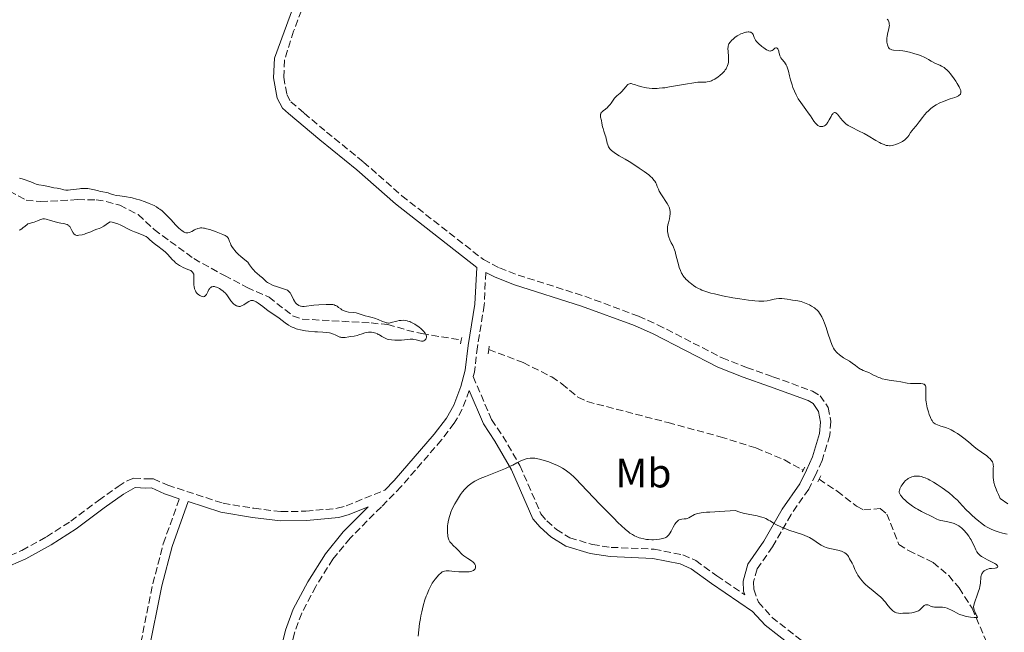
# Model space of a CAD drawing. Units: metres. Extents: x 629065 to 632549, y 4667158 to 4669535.
# Drawn here: x 629303 to 629543, y 4668454 to 4668603 of the extents above; entities that cross this region are included whole.
import ezdxf
from ezdxf.enums import TextEntityAlignment as Align

# ---------------------------------------------------------------- set-up
doc = ezdxf.new("R2010")
doc.units = ezdxf.units.M
doc.header["$MEASUREMENT"] = 0
doc.linetypes.add('DGN Style 2', pattern=[1.739922, 1.043953, -0.695969])
doc.linetypes.add('DGN Style 3', pattern=[2.435891, 1.739922, -0.695969])
for name, color, linetype, lineweight in [('Barranco lineal', 142, 'DGN Style 3', 13), ('Camino', 7, 'DGN Style 3', 0), ('Curva de nivel intermedia', 30, 'Continuous', 0), ('Etiqueta de uso rústico', 92, 'Continuous', 0), ('Margen derecho', 7, 'Continuous', 0), ('Pontón-alcantarilla (pasos de agua)', 1, 'DGN Style 2', 0)]:
    doc.layers.add(name, color=color, linetype=linetype, lineweight=lineweight)
doc.styles.add('Style-Arial', font='arial.ttf')

msp = doc.modelspace()

# ---------------------------------------------------------------- linework, layer by layer
at = {"layer": 'Barranco lineal', "color": 142, "linetype": 'DGN Style 3', "lineweight": 13}
for points in [[(629300.92, 4668561.32, 312.37), (629304.98, 4668559.13, 312.37), (629308.51, 4668558.76, 312.37), (629317.5, 4668559.25, 312.37), (629322.01, 4668559.17, 312.37), (629324.48, 4668558.83, 312.37), (629327.79, 4668557.87, 312.37), (629332.24, 4668555.6, 312.7), (629336.13, 4668551.95, 312.74), (629345.75, 4668544.91, 312.74), (629353.26, 4668540.74, 312.74), (629358.75, 4668537.88, 313.12), (629364.07, 4668535.48, 313.12), (629369.82, 4668530.99, 313.29), (629372.1, 4668530.18, 313.49), (629388.9, 4668529.22, 313.86), (629392.95, 4668528.82, 314.61), (629397.64, 4668527.5, 315.73), (629401.23, 4668526.63, 317.22), (629410.84, 4668525.07, 317.22)], [(629417.55, 4668522.74, 317.22), (629425.91, 4668519.59, 317.59), (629432.84, 4668516.07, 317.94), (629435.34, 4668514.41, 317.92), (629439.24, 4668511.17, 317.61), (629441.45, 4668510.07, 317.59), (629461.14, 4668504.96, 318.33), (629473.85, 4668501.51, 318.02), (629482.54, 4668498.79, 318.33), (629489.44, 4668495.88, 318.67), (629493.98, 4668493.35, 318.64)], [(629497.87, 4668491.16, 318.62), (629502.31, 4668488.25, 318.33), (629507.03, 4668484.6, 318.71), (629508.76, 4668483.69, 318.33), (629512.79, 4668484.07, 318.71), (629514.37, 4668482.7, 319.08), (629517.3, 4668475.29, 319.45), (629519.66, 4668473.78, 319.82), (629525.61, 4668470.92, 320.2), (629529.42, 4668467.7, 320.2), (629531.95, 4668464.69, 320.07), (629535.13, 4668459.74, 319.82), (629539.99, 4668448.32, 320.57)]]:
    msp.add_polyline3d(points, dxfattribs=at)
at = {"layer": 'Camino', "color": 7, "linetype": 'DGN Style 3', "lineweight": 0}
for points in [[(629374.57, 4668612.13, 317.42), (629370.06, 4668600.28, 318.33), (629367.85, 4668593.23, 318.7), (629367.64, 4668589.09, 318.77), (629368.42, 4668584.85, 318.81), (629369.37, 4668583.1, 318.77), (629372.63, 4668580.32, 318.62)], [(629372.63, 4668580.32, 318.62), (629378.06, 4668575.72, 318.5), (629387.06, 4668568.41, 318.48), (629396.42, 4668560.17, 318.78), (629416.22, 4668544.67, 318.14), (629420.11, 4668542.62, 318.18), (629424.66, 4668540.88, 318.18), (629440.93, 4668535.72, 318.28), (629453.96, 4668530.88, 318.63), (629458.62, 4668528.79, 318.84), (629474.29, 4668520.72, 319.08), (629480.27, 4668518.38, 319.15), (629486.67, 4668516.12, 319.18), (629496.29, 4668512.62, 319.26), (629498.17, 4668511.51, 319.24), (629500.13, 4668508.67, 319.14), (629500.74, 4668505.22, 319.07), (629500.5, 4668501.87, 318.95), (629498.62, 4668495.71, 318.76), (629497.07, 4668492.31, 318.6), (629495.36, 4668488.75, 318.91), (629491.06, 4668482.55, 319.62), (629486.55, 4668474.72, 320.72), (629482.83, 4668469.34, 321.24), (629481.96, 4668466.17, 321.35), (629482, 4668464.37, 321.41), (629483.13, 4668461.26, 321.5), (629486.44, 4668457.53, 321.62), (629496.16, 4668449.9, 321.93)], [(629416.8, 4668541.54, 318.02), (629416.43, 4668533.59, 317.82), (629414.77, 4668523.43, 317.76), (629414.05, 4668517.25, 317.81), (629413.74, 4668516.18, 317.82), (629418.2, 4668505.72, 318.38), (629420.94, 4668501.66, 319), (629425.09, 4668494.49, 320.09), (629430.22, 4668482.71, 320.99), (629431.66, 4668481.04, 320.87), (629433.98, 4668478.94, 320.8), (629437.25, 4668476.93, 320.72), (629442.73, 4668475.26, 320.59), (629447.29, 4668474.58, 320.45), (629457.75, 4668474.13, 320.12), (629464.78, 4668472.76, 320.32), (629467.91, 4668471.35, 320.58), (629473.04, 4668467.63, 321.11), (629479.84, 4668462.98, 321.43)], [(629412.75, 4668512.79, 317.83), (629411.1, 4668508.22, 317.93), (629409.14, 4668504.81, 318.04), (629406.04, 4668500.74, 318.27), (629396.21, 4668489.36, 318.6), (629391.4, 4668484.46, 318.95), (629383.8, 4668476.82, 318.38), (629379.63, 4668471.73, 318.1), (629375.45, 4668465.08, 318.05), (629372.03, 4668458.59, 318.11), (629370.26, 4668453.73, 318.39), (629367.14, 4668441.19, 318.8), (629365.85, 4668434.45, 319.38), (629362.76, 4668424.63, 320.21), (629361.85, 4668418.46, 320.48), (629362.14, 4668412.45, 320.66), (629363.24, 4668406.37, 320.82), (629366.78, 4668392.16, 321.32), (629368.51, 4668382.21, 321.84), (629368.79, 4668377.95, 321.96), (629368.85, 4668370.8, 321.92), (629369.44, 4668360.9, 321.95), (629370.9, 4668350.29, 321.77)], [(629296.59, 4668470.65, 318.96), (629303.96, 4668473.83, 319.03), (629309.96, 4668477.14, 319.09), (629315.87, 4668480.96, 319.06), (629322.6, 4668486.03, 318.79), (629327.4, 4668489.39, 318.55), (629329.69, 4668490.89, 318.45), (629331.16, 4668491.39, 318.39), (629334.16, 4668491.27, 318.21), (629335.95, 4668491.29, 318.08), (629339.43, 4668489.72, 317.82), (629352.88, 4668485.33, 317.41), (629360.4, 4668484.09, 317.49), (629366.99, 4668483.28, 317.65), (629373.07, 4668483.38, 317.95), (629380.66, 4668484.09, 318.5), (629382.87, 4668484.7, 318.57), (629392.22, 4668488.52, 318.6)], [(629364.25, 4668339.71, 321.26), (629360.59, 4668351.76, 321.89), (629359.52, 4668356.79, 321.68), (629358.94, 4668364.2, 321.69), (629358.94, 4668375.1, 321.96), (629358.78, 4668382.5, 322.18), (629358.29, 4668387.31, 322.22), (629357.69, 4668389.54, 322.14), (629353.77, 4668398.82, 322.25), (629348.23, 4668408.59, 322.36), (629344.15, 4668416.85, 321.81), (629340.02, 4668425.37, 321.21), (629334.84, 4668435.44, 320.41), (629333.05, 4668440.25, 320.22), (629332.21, 4668443.65, 320.05), (629332.08, 4668446.35, 320.03), (629332.43, 4668449, 319.98), (629335.81, 4668465.72, 318.8), (629338.36, 4668475.47, 318.08), (629342.25, 4668486.43, 317.55)]]:
    msp.add_polyline3d(points, dxfattribs=at)
at = {"layer": 'Curva de nivel intermedia', "color": 30, "linetype": 'Continuous', "lineweight": 0, "flags": 128}
for points, elevation in [([(629514.48, 4668603.17), (629514.66, 4668602.92), (629514.85, 4668602.51), (629514.91, 4668602.3), (629514.97, 4668601.97), (629514.98, 4668601.62), (629514.96, 4668601.43), (629514.85, 4668600.82), (629514.63, 4668599.96), (629514.52, 4668599.53), (629514.43, 4668598.95), (629514.4, 4668598.67), (629514.38, 4668598.24), (629514.4, 4668597.58), (629514.5, 4668596.98), (629514.58, 4668596.7), (629514.69, 4668596.43), (629514.76, 4668596.31), (629514.94, 4668596.09), (629515.04, 4668596), (629515.23, 4668595.88), (629515.44, 4668595.79), (629515.6, 4668595.75), (629515.96, 4668595.68), (629517.39, 4668595.56), (629518.29, 4668595.46), (629518.79, 4668595.37), (629519.85, 4668595.15), (629520.93, 4668594.86), (629522.29, 4668594.42), (629522.89, 4668594.19), (629523.28, 4668594.02), (629523.96, 4668593.7), (629524.52, 4668593.38), (629525.17, 4668592.99), (629525.48, 4668592.81), (629526.22, 4668592.43), (629527.23, 4668591.96), (629527.71, 4668591.73), (629528.3, 4668591.39), (629528.6, 4668591.19), (629529.05, 4668590.8), (629529.53, 4668590.3), (629529.8, 4668589.99)], 320), ([(629492.56, 4668584.28), (629492.31, 4668584.74), (629491.88, 4668585.66), (629491.52, 4668586.59), (629491.31, 4668587.21), (629490.96, 4668588.45), (629490.72, 4668589.36), (629490.43, 4668590.51), (629490.28, 4668591.04), (629490.04, 4668591.74), (629489.9, 4668592.04), (629489.76, 4668592.31), (629489.45, 4668592.75), (629488.84, 4668593.43), (629488.6, 4668593.75), (629488.5, 4668593.92), (629488.35, 4668594.29), (629488.24, 4668594.67), (629488.13, 4668595.16), (629488.06, 4668595.4), (629487.92, 4668595.8), (629487.83, 4668595.96), (629487.68, 4668596.15), (629487.57, 4668596.22), (629487.43, 4668596.24), (629487.33, 4668596.21), (629487.14, 4668596.1), (629486.7, 4668595.73), (629486.47, 4668595.57), (629486.26, 4668595.47), (629486.15, 4668595.45), (629485.97, 4668595.44), (629485.67, 4668595.49), (629485.33, 4668595.63), (629485.13, 4668595.74), (629484.47, 4668596.19), (629484, 4668596.56), (629483.14, 4668597.31), (629482.68, 4668597.79), (629482.46, 4668598.08), (629482.34, 4668598.28), (629482.13, 4668598.71), (629481.94, 4668599.2), (629481.82, 4668599.44), (629481.68, 4668599.67), (629481.6, 4668599.77), (629481.39, 4668599.94), (629481.27, 4668600), (629481.06, 4668600.07), (629480.82, 4668600.11), (629480.64, 4668600.11), (629480.25, 4668600.06), (629480.04, 4668600.02), (629479.6, 4668599.9), (629479.15, 4668599.74), (629478.85, 4668599.61), (629478.27, 4668599.32), (629477.97, 4668599.13), (629477.43, 4668598.75), (629476.96, 4668598.35), (629476.69, 4668598.09), (629476.26, 4668597.6), (629475.96, 4668597.16), (629475.86, 4668596.96), (629475.76, 4668596.63), (629475.74, 4668596.46), (629475.72, 4668596.06), (629475.77, 4668595.31), (629475.87, 4668594.13), (629475.88, 4668593.51), (629475.86, 4668592.97), (629475.82, 4668592.69), (629475.74, 4668592.29), (629475.63, 4668591.89), (629475.56, 4668591.69), (629475.38, 4668591.31), (629475.27, 4668591.11), (629475.08, 4668590.83), (629474.87, 4668590.55), (629474.36, 4668590.01), (629473.78, 4668589.5), (629473.37, 4668589.18), (629472.54, 4668588.62), (629471.98, 4668588.31), (629471.69, 4668588.18), (629471.2, 4668588.01), (629470.64, 4668587.9), (629470.31, 4668587.86), (629469.56, 4668587.82), (629469.13, 4668587.82), (629468.39, 4668587.85), (629467.4, 4668587.72), (629465.38, 4668587.39), (629461.5, 4668586.69), (629460.33, 4668586.51), (629459.78, 4668586.44), (629459.02, 4668586.37), (629458.54, 4668586.34), (629457.67, 4668586.32), (629457.26, 4668586.33), (629456.53, 4668586.38)], 320), ([(629529.8, 4668589.99), (629530.36, 4668589.25), (629531.13, 4668588.11), (629531.48, 4668587.53), (629531.94, 4668586.71), (629532.12, 4668586.34), (629532.28, 4668585.96), (629532.34, 4668585.79), (629532.39, 4668585.55), (629532.4, 4668585.34), (629532.39, 4668585.24), (629532.33, 4668585.05), (629532.28, 4668584.96), (629532.18, 4668584.84), (629531.98, 4668584.66), (629531.8, 4668584.54), (629531.33, 4668584.31), (629530.89, 4668584.14), (629529.81, 4668583.77), (629528.7, 4668583.38), (629528.12, 4668583.16), (629527.25, 4668582.79), (629526.41, 4668582.36), (629526, 4668582.12), (629525.44, 4668581.72), (629525.09, 4668581.43), (629524.43, 4668580.83), (629524.13, 4668580.52), (629523.57, 4668579.89), (629523.08, 4668579.28), (629522.24, 4668578.17), (629521.51, 4668577.26), (629520.79, 4668576.43), (629520.5, 4668576.09), (629520.13, 4668575.57), (629519.7, 4668574.89), (629519.48, 4668574.58), (629519.19, 4668574.21), (629519.02, 4668574.04), (629518.72, 4668573.79), (629518.16, 4668573.41), (629517.51, 4668573.07), (629517.14, 4668572.9), (629516.56, 4668572.68), (629515.98, 4668572.5), (629515.7, 4668572.44), (629515.21, 4668572.38), (629514.98, 4668572.37), (629514.61, 4668572.4), (629514.23, 4668572.47), (629514.03, 4668572.53), (629513.71, 4668572.64), (629513, 4668572.96), (629512.6, 4668573.17), (629511.72, 4668573.66), (629509.8, 4668574.81), (629508.84, 4668575.35), (629507.49, 4668576.03), (629505.93, 4668576.78), (629505.27, 4668577.15), (629504.96, 4668577.34), (629504.42, 4668577.74), (629503.93, 4668578.17), (629503.64, 4668578.47), (629503.09, 4668579.1), (629502.59, 4668579.75), (629502.35, 4668580.03), (629502.11, 4668580.26), (629502, 4668580.35), (629501.84, 4668580.43), (629501.66, 4668580.46), (629501.49, 4668580.42), (629501.33, 4668580.3), (629501.22, 4668580.18), (629501.01, 4668579.87), (629500.8, 4668579.49), (629500.37, 4668578.66), (629500.04, 4668578.08), (629499.88, 4668577.84), (629499.76, 4668577.7), (629499.53, 4668577.47), (629499.42, 4668577.38), (629499.19, 4668577.23), (629498.96, 4668577.13), (629498.81, 4668577.08), (629498.52, 4668577.04), (629498.25, 4668577.03), (629498.11, 4668577.05), (629497.92, 4668577.11), (629497.62, 4668577.27), (629497.31, 4668577.53), (629497.15, 4668577.7), (629496.99, 4668577.9), (629496.63, 4668578.39), (629495.77, 4668579.66), (629495.26, 4668580.41), (629494.67, 4668581.2), (629493.83, 4668582.33), (629493.42, 4668582.92), (629492.83, 4668583.82), (629492.56, 4668584.28)], 320), ([(629456.53, 4668586.38), (629455.88, 4668586.46), (629455.49, 4668586.53), (629454.8, 4668586.68), (629453.87, 4668586.95), (629452.97, 4668587.27), (629452.62, 4668587.4), (629452.21, 4668587.5), (629452.02, 4668587.51), (629451.75, 4668587.48), (629451.49, 4668587.36), (629451.36, 4668587.26), (629451.22, 4668587.14), (629450.94, 4668586.82), (629450.33, 4668586.07), (629450, 4668585.7), (629449.46, 4668585.21), (629448.7, 4668584.56), (629448.33, 4668584.17), (629448.15, 4668583.94), (629447.79, 4668583.44), (629447.3, 4668582.73), (629447.04, 4668582.38), (629446.62, 4668581.9), (629446.39, 4668581.69), (629445.92, 4668581.31), (629445.35, 4668580.88), (629445.1, 4668580.67), (629444.91, 4668580.45), (629444.84, 4668580.34), (629444.76, 4668580.16), (629444.73, 4668580.03), (629444.71, 4668579.77), (629444.75, 4668579.36), (629444.95, 4668578.5), (629445.07, 4668577.86), (629445.22, 4668577), (629445.33, 4668576.57), (629445.55, 4668575.9), (629445.89, 4668574.98), (629446.03, 4668574.51), (629446.31, 4668573.04), (629446.46, 4668572.56), (629446.56, 4668572.32), (629446.69, 4668572.09), (629447.02, 4668571.65), (629447.42, 4668571.22), (629447.72, 4668570.95), (629448.4, 4668570.45), (629449.25, 4668569.93), (629450.74, 4668569.08), (629451.72, 4668568.5), (629453.3, 4668567.51), (629454.14, 4668566.95), (629455.37, 4668566.1), (629456.45, 4668565.27), (629456.9, 4668564.89), (629457.27, 4668564.54), (629457.48, 4668564.32), (629457.81, 4668563.91), (629457.95, 4668563.73), (629458.15, 4668563.38), (629458.3, 4668563.05), (629458.52, 4668562.45), (629458.8, 4668561.78), (629459.02, 4668561.33), (629459.56, 4668560.4), (629460.95, 4668558.28), (629461.26, 4668557.71), (629461.4, 4668557.38), (629461.47, 4668557.17), (629461.59, 4668556.77), (629461.66, 4668556.36), (629461.68, 4668556.14), (629461.68, 4668555.8), (629461.62, 4668555.22), (629461.47, 4668554.54), (629461.22, 4668553.59), (629461.11, 4668553.14), (629461.02, 4668552.53), (629461, 4668552.16), (629461, 4668551.91), (629461.05, 4668551.41), (629461.14, 4668550.87), (629461.21, 4668550.58), (629461.34, 4668550.14), (629461.6, 4668549.47), (629461.94, 4668548.77), (629462.29, 4668548.08), (629462.47, 4668547.68), (629462.73, 4668547), (629462.85, 4668546.62), (629463.08, 4668545.78), (629463.52, 4668543.99), (629463.76, 4668543.13), (629463.88, 4668542.73), (629464.15, 4668542), (629464.43, 4668541.37), (629464.63, 4668540.99), (629464.76, 4668540.76), (629465.04, 4668540.36)], 320), ([(629303.41, 4668564.5), (629304.06, 4668564.29), (629304.98, 4668564.03), (629305.44, 4668563.87), (629306.12, 4668563.58), (629307, 4668563.17), (629307.43, 4668563), (629307.64, 4668562.94), (629308.07, 4668562.85), (629309.33, 4668562.66), (629311.11, 4668562.25), (629311.74, 4668562.16), (629312.57, 4668562.06), (629312.98, 4668561.98), (629313.36, 4668561.86), (629313.88, 4668561.7), (629314.17, 4668561.63), (629314.64, 4668561.56), (629314.9, 4668561.54), (629315.19, 4668561.55), (629315.82, 4668561.62), (629317.22, 4668561.83), (629317.93, 4668561.92), (629318.28, 4668561.96), (629318.96, 4668561.99), (629319.61, 4668561.97), (629320.03, 4668561.94), (629320.81, 4668561.84), (629321.6, 4668561.65), (629322.56, 4668561.37), (629323.01, 4668561.25), (629323.67, 4668561.12), (629324.52, 4668560.97), (629324.92, 4668560.88), (629325.5, 4668560.69), (629326.35, 4668560.4), (629326.86, 4668560.28), (629327.8, 4668560.14), (629329.37, 4668559.93), (629330.3, 4668559.76), (629330.79, 4668559.65), (629331.83, 4668559.39), (629332.54, 4668559.18), (629333.94, 4668558.72), (629334.93, 4668558.34), (629335.74, 4668557.98), (629336.12, 4668557.79), (629336.67, 4668557.48), (629337.22, 4668557.13), (629337.49, 4668556.93), (629338.04, 4668556.49), (629338.33, 4668556.25), (629338.76, 4668555.84), (629339.22, 4668555.38), (629340.17, 4668554.38), (629341.44, 4668553.03), (629342.04, 4668552.42), (629342.6, 4668551.91), (629342.86, 4668551.7), (629343.21, 4668551.46), (629343.43, 4668551.34), (629343.57, 4668551.27)], 315), ([(629323.13, 4668552.41), (629322.76, 4668552.26), (629322.16, 4668552.06), (629321.55, 4668551.81), (629320.72, 4668551.43), (629320.25, 4668551.23), (629319.53, 4668550.97), (629319.15, 4668550.85), (629318.59, 4668550.7), (629317.83, 4668550.56), (629317.47, 4668550.54), (629317.3, 4668550.55), (629317.09, 4668550.6), (629316.89, 4668550.68), (629316.8, 4668550.74), (629316.68, 4668550.85), (629316.44, 4668551.14), (629316.1, 4668551.76), (629315.77, 4668552.38), (629315.59, 4668552.67), (629315.37, 4668552.91), (629315.26, 4668553.02), (629315.07, 4668553.14), (629314.93, 4668553.21), (629314.64, 4668553.31), (629314.15, 4668553.41), (629313.4, 4668553.51), (629313, 4668553.58), (629312.67, 4668553.66), (629312.01, 4668553.85), (629310.71, 4668554.27), (629310.14, 4668554.44), (629309.89, 4668554.49), (629309.45, 4668554.55), (629309.07, 4668554.55), (629308.83, 4668554.51), (629308.35, 4668554.37), (629307.77, 4668554.12), (629306.98, 4668553.79), (629306.63, 4668553.66), (629305.73, 4668553.46), (629305.43, 4668553.33), (629305.27, 4668553.23), (629304.73, 4668552.8), (629304.2, 4668552.35), (629303.93, 4668552.14), (629303.53, 4668551.89), (629303.33, 4668551.81)], 315), ([(629360.42, 4668534.63), (629360.18, 4668534.7), (629360.06, 4668534.72), (629359.83, 4668534.72), (629359.66, 4668534.69), (629359.31, 4668534.56), (629359.13, 4668534.46), (629358.74, 4668534.22), (629357.96, 4668533.67), (629357.58, 4668533.44), (629357.41, 4668533.36), (629357.07, 4668533.27), (629356.75, 4668533.25), (629356.54, 4668533.28), (629356.4, 4668533.31), (629356.13, 4668533.42), (629355.72, 4668533.66), (629355.52, 4668533.81), (629355.21, 4668534.1), (629354.91, 4668534.45), (629354.76, 4668534.64), (629353.79, 4668536.04), (629353.39, 4668536.53), (629353.17, 4668536.76), (629352.92, 4668536.98), (629352.39, 4668537.38), (629352.02, 4668537.61), (629351.53, 4668537.85), (629351.29, 4668537.95), (629350.96, 4668538.05), (629350.8, 4668538.08), (629350.59, 4668538.09), (629350.45, 4668538.09), (629350.22, 4668538.04), (629350.11, 4668538), (629349.91, 4668537.89), (629349.74, 4668537.74), (629349.64, 4668537.62), (629349.46, 4668537.35), (629349.19, 4668536.83), (629348.85, 4668536.15), (629348.66, 4668535.89), (629348.56, 4668535.8), (629348.34, 4668535.67), (629348.1, 4668535.62), (629347.94, 4668535.63), (629347.59, 4668535.72), (629347.21, 4668535.9), (629346.96, 4668536.07), (629346.66, 4668536.33), (629346.53, 4668536.47), (629346.29, 4668536.8), (629346.17, 4668537.03), (629345.98, 4668537.54), (629345.86, 4668538.11), (629345.82, 4668538.43), (629345.79, 4668538.97), (629345.8, 4668539.58), (629345.82, 4668540.4), (629345.81, 4668540.78), (629345.76, 4668541.07), (629345.73, 4668541.2), (629345.65, 4668541.38), (629345.47, 4668541.63), (629345.2, 4668541.85), (629345.02, 4668541.96), (629344.32, 4668542.27), (629343.17, 4668542.74), (629342.59, 4668543.02), (629342.32, 4668543.18), (629341.8, 4668543.52), (629341.33, 4668543.9), (629341.04, 4668544.16), (629340.52, 4668544.7), (629339.47, 4668545.91), (629339.07, 4668546.32), (629338.85, 4668546.52), (629338.1, 4668547.12), (629336.99, 4668547.93), (629336.46, 4668548.33), (629335.74, 4668548.92), (629334.94, 4668549.63), (629334.6, 4668549.92), (629334.18, 4668550.24), (629333.98, 4668550.36), (629333.66, 4668550.53), (629333.08, 4668550.76), (629332, 4668551.13), (629331.31, 4668551.39), (629330.51, 4668551.73), (629330.06, 4668551.95), (629328.03, 4668553.01), (629327.31, 4668553.34), (629326.95, 4668553.48), (629326.25, 4668553.71), (629325.91, 4668553.79), (629325.41, 4668553.84), (629324.81, 4668553.4), (629324.46, 4668553.16), (629323.85, 4668552.78), (629323.13, 4668552.41)], 315), ([(629343.57, 4668551.27), (629343.84, 4668551.18), (629344.02, 4668551.15), (629344.36, 4668551.14), (629344.68, 4668551.21), (629344.89, 4668551.29), (629345.29, 4668551.5), (629345.91, 4668551.86), (629346.24, 4668552.03), (629346.6, 4668552.18), (629346.78, 4668552.24), (629347.18, 4668552.33), (629347.4, 4668552.35), (629347.74, 4668552.36), (629348.1, 4668552.33), (629348.35, 4668552.29), (629348.87, 4668552.18), (629349.67, 4668551.94), (629351.19, 4668551.38), (629352.84, 4668550.79), (629353.41, 4668550.53), (629353.68, 4668550.36), (629353.8, 4668550.26), (629353.97, 4668550.08), (629354.19, 4668549.76), (629354.29, 4668549.57), (629354.49, 4668549.09), (629354.68, 4668548.55), (629354.82, 4668548.22), (629355.03, 4668547.84), (629355.17, 4668547.63), (629355.51, 4668547.16), (629355.73, 4668546.9), (629356.11, 4668546.48), (629356.74, 4668545.85), (629357.12, 4668545.51), (629357.77, 4668544.95), (629358.95, 4668544.01), (629359.32, 4668543.41), (629359.56, 4668543.05), (629360.04, 4668542.43), (629360.28, 4668542.17), (629360.73, 4668541.71), (629361.15, 4668541.33), (629361.88, 4668540.72), (629362.48, 4668540.17), (629363.13, 4668539.53), (629363.5, 4668539.24), (629363.71, 4668539.09), (629364.2, 4668538.81), (629364.73, 4668538.54), (629365.11, 4668538.37), (629365.88, 4668538.07), (629368.1, 4668537.37), (629368.56, 4668537.17), (629368.75, 4668537.05), (629369.01, 4668536.83), (629369.24, 4668536.55), (629369.34, 4668536.39), (629369.65, 4668535.79), (629370.06, 4668534.9), (629370.27, 4668534.5), (629370.38, 4668534.33), (629370.61, 4668534.04), (629370.85, 4668533.81), (629371.02, 4668533.68), (629371.36, 4668533.49), (629371.71, 4668533.35), (629371.89, 4668533.3), (629372.18, 4668533.26), (629372.66, 4668533.25), (629374.94, 4668533.54), (629376.2, 4668533.64), (629377.98, 4668533.72), (629378.74, 4668533.72), (629379.32, 4668533.7), (629379.56, 4668533.68), (629379.96, 4668533.6), (629380.19, 4668533.51), (629380.33, 4668533.45), (629380.62, 4668533.28), (629380.98, 4668533.02), (629381.52, 4668532.64), (629381.82, 4668532.45), (629382.32, 4668532.19), (629382.59, 4668532.09), (629382.87, 4668532), (629383.45, 4668531.89), (629384.66, 4668531.74), (629385.24, 4668531.66), (629385.51, 4668531.6), (629386.03, 4668531.46), (629386.99, 4668531.13), (629387.45, 4668530.98), (629388.16, 4668530.8), (629389.17, 4668530.55), (629389.71, 4668530.39), (629390.59, 4668530.06), (629391.72, 4668529.59), (629392.21, 4668529.4), (629392.61, 4668529.28)], 315), ([(629465.04, 4668540.36), (629465.2, 4668540.17), (629465.52, 4668539.84), (629465.85, 4668539.55), (629466.32, 4668539.19), (629466.56, 4668539), (629467.37, 4668538.34), (629467.89, 4668537.97), (629468.54, 4668537.59), (629468.93, 4668537.41), (629469.36, 4668537.22), (629470.36, 4668536.86), (629471.54, 4668536.51), (629472.42, 4668536.28), (629474.4, 4668535.84), (629476.91, 4668535.37), (629478.61, 4668535.09), (629480.72, 4668534.79), (629481.62, 4668534.68), (629482.22, 4668534.62), (629483.22, 4668534.55), (629484.01, 4668534.53), (629484.46, 4668534.55), (629485.22, 4668534.63), (629486.01, 4668534.77), (629487, 4668534.98), (629487.48, 4668535.07), (629488.1, 4668535.15), (629488.41, 4668535.17), (629488.86, 4668535.17), (629489.51, 4668535.13), (629490.15, 4668535.03), (629490.98, 4668534.85), (629491.39, 4668534.78), (629492.73, 4668534.59), (629493.5, 4668534.42), (629494.36, 4668534.14), (629495.16, 4668533.8), (629495.54, 4668533.62), (629496.07, 4668533.33), (629496.75, 4668532.88), (629497.13, 4668532.58), (629497.34, 4668532.38), (629497.71, 4668532.01), (629498.02, 4668531.61), (629498.19, 4668531.33), (629498.53, 4668530.68), (629498.95, 4668529.79), (629499.19, 4668529.21), (629499.59, 4668528.12), (629500.03, 4668526.77), (629500.65, 4668524.87), (629500.98, 4668524.01), (629501.27, 4668523.37), (629501.42, 4668523.08), (629501.66, 4668522.69), (629501.79, 4668522.51), (629502.07, 4668522.17), (629502.31, 4668521.93), (629502.84, 4668521.46), (629503.15, 4668521.23), (629503.84, 4668520.77), (629505.27, 4668519.88), (629505.92, 4668519.46), (629506.71, 4668518.88), (629507.56, 4668518.23), (629507.97, 4668517.97), (629508.18, 4668517.86), (629508.63, 4668517.65), (629509.53, 4668517.31), (629509.96, 4668517.14), (629510.54, 4668516.86), (629511.31, 4668516.46), (629511.74, 4668516.25), (629512.38, 4668515.97), (629512.73, 4668515.83), (629513.27, 4668515.65), (629514.1, 4668515.43), (629514.93, 4668515.29), (629516.09, 4668515.16), (629516.73, 4668515.07), (629517.79, 4668514.87), (629519.33, 4668514.6), (629520.12, 4668514.5), (629520.51, 4668514.48), (629521.28, 4668514.46), (629522.61, 4668514.45), (629523.12, 4668514.39), (629523.32, 4668514.34), (629523.43, 4668514.29), (629523.61, 4668514.17), (629523.78, 4668513.93), (629523.85, 4668513.71), (629523.87, 4668513.55), (629523.88, 4668513.16), (629523.86, 4668512.64), (629523.82, 4668511.78), (629523.82, 4668511.29), (629523.86, 4668510.46), (629523.91, 4668510.01), (629523.99, 4668509.54)], 320), ([(629392.61, 4668529.28), (629392.78, 4668529.24), (629393.11, 4668529.21), (629393.32, 4668529.21), (629393.79, 4668529.3), (629395.18, 4668529.69), (629395.71, 4668529.8), (629395.98, 4668529.84), (629396.25, 4668529.86), (629396.78, 4668529.87), (629397.31, 4668529.81), (629397.65, 4668529.75), (629397.88, 4668529.69), (629398.34, 4668529.54), (629398.59, 4668529.44), (629399.08, 4668529.2), (629399.57, 4668528.92), (629399.88, 4668528.72), (629400.48, 4668528.27), (629401.05, 4668527.8), (629401.31, 4668527.56), (629401.65, 4668527.2), (629402.06, 4668526.7), (629402.16, 4668526.54), (629402.3, 4668526.25), (629402.37, 4668525.98), (629402.37, 4668525.82), (629402.36, 4668525.71), (629402.3, 4668525.49), (629402.19, 4668525.28), (629402.12, 4668525.18), (629402, 4668525.05), (629401.76, 4668524.89), (629401.58, 4668524.82), (629401.48, 4668524.8), (629401.32, 4668524.78), (629401.15, 4668524.8), (629400.76, 4668524.88), (629399.85, 4668525.14), (629399.31, 4668525.23), (629399.03, 4668525.25), (629398.42, 4668525.24), (629396.29, 4668525.04), (629395.23, 4668525.01), (629394.69, 4668525.03), (629393.91, 4668525.09), (629393.18, 4668525.22), (629392.84, 4668525.31), (629392.53, 4668525.41), (629391.98, 4668525.66), (629391.49, 4668525.93), (629390.93, 4668526.29), (629390.66, 4668526.45), (629390.47, 4668526.55), (629390.09, 4668526.72), (629389.72, 4668526.84), (629389.48, 4668526.89), (629389, 4668526.96), (629388.52, 4668526.98), (629388.28, 4668526.97), (629387.91, 4668526.93), (629387.35, 4668526.8), (629386.76, 4668526.6), (629385.93, 4668526.29), (629385.49, 4668526.16), (629384.82, 4668526.04), (629383.9, 4668525.94), (629383.46, 4668525.88), (629382.59, 4668525.72), (629382.17, 4668525.67), (629381.74, 4668525.69), (629381.52, 4668525.73), (629381.3, 4668525.8), (629380.84, 4668526.01), (629380.16, 4668526.35), (629379.79, 4668526.52), (629379.15, 4668526.74), (629378.8, 4668526.82), (629378.04, 4668526.93), (629377.18, 4668527), (629375.89, 4668527.06), (629375.19, 4668527.1), (629373.69, 4668527.22), (629372.92, 4668527.32), (629371.77, 4668527.53), (629371.03, 4668527.71), (629370.68, 4668527.82), (629370.16, 4668528), (629369.68, 4668528.21), (629369.37, 4668528.36), (629368.79, 4668528.7), (629367.99, 4668529.24), (629366.53, 4668530.37), (629365.49, 4668531.13), (629364.15, 4668532.05), (629363.5, 4668532.51), (629362.57, 4668533.21), (629361.45, 4668534.05), (629360.97, 4668534.36), (629360.59, 4668534.56), (629360.42, 4668534.63)], 315), ([(629523.99, 4668509.54), (629524.21, 4668508.55), (629524.48, 4668507.57), (629524.69, 4668506.96), (629524.97, 4668506.23), (629525.11, 4668505.92), (629525.26, 4668505.61), (629525.36, 4668505.44), (629525.56, 4668505.14), (629525.67, 4668505.02), (629525.89, 4668504.82), (629526.13, 4668504.66), (629526.3, 4668504.57), (629526.7, 4668504.41), (629527.54, 4668504.13), (629528.43, 4668503.84), (629528.91, 4668503.67), (629529.66, 4668503.35), (629530.04, 4668503.17), (629530.82, 4668502.75), (629531.6, 4668502.28), (629532.12, 4668501.93), (629533.14, 4668501.18), (629534.23, 4668500.28), (629535.64, 4668499.07), (629536.35, 4668498.51), (629537.41, 4668497.74), (629538.7, 4668496.84), (629539.22, 4668496.42), (629539.44, 4668496.21), (629539.79, 4668495.8), (629540.04, 4668495.39), (629540.15, 4668495.11), (629540.21, 4668494.93), (629540.28, 4668494.55), (629540.29, 4668494.33), (629540.28, 4668493.88), (629540.21, 4668492.82), (629540.2, 4668492.16), (629540.23, 4668491.47), (629540.29, 4668491.08), (629540.43, 4668490.4), (629540.66, 4668489.59), (629540.82, 4668489.13), (629541.24, 4668488.08), (629541.5, 4668487.48), (629541.98, 4668486.49), (629543.83, 4668485.17)], 320), ([(629427.58, 4668496.29), (629426.96, 4668496.2), (629426.63, 4668496.12), (629426.13, 4668495.97), (629425.59, 4668495.76), (629425.31, 4668495.63), (629424.39, 4668495.15), (629423.37, 4668494.62), (629422.75, 4668494.32), (629421.64, 4668493.81), (629419.6, 4668492.98), (629416.71, 4668491.84), (629415.47, 4668491.33), (629414.95, 4668491.1), (629414.12, 4668490.68), (629413.48, 4668490.3), (629413.14, 4668490.06), (629412.54, 4668489.56), (629411.95, 4668488.99), (629411.64, 4668488.66), (629411.17, 4668488.09), (629410.66, 4668487.42), (629410.39, 4668487.03), (629409.65, 4668485.84), (629409.28, 4668485.18), (629408.75, 4668484.15), (629408.3, 4668483.11), (629408.11, 4668482.61), (629407.95, 4668482.12), (629407.72, 4668481.19), (629407.59, 4668480.34), (629407.53, 4668479.82), (629407.49, 4668478.9), (629407.5, 4668478.07), (629407.54, 4668477.61), (629407.58, 4668477.34), (629407.68, 4668476.87), (629407.82, 4668476.45), (629407.91, 4668476.25), (629408.09, 4668475.96), (629408.43, 4668475.52), (629408.89, 4668475.05), (629409.61, 4668474.36), (629409.98, 4668474), (629411.08, 4668472.85), (629411.48, 4668472.49), (629411.7, 4668472.32), (629412.4, 4668471.85), (629413.33, 4668471.26), (629413.71, 4668470.96), (629413.87, 4668470.8), (629414.12, 4668470.47), (629414.28, 4668470.13), (629414.33, 4668469.91), (629414.34, 4668469.64), (629414.31, 4668469.51), (629414.26, 4668469.38), (629414.09, 4668469.15), (629413.83, 4668468.96), (629413.61, 4668468.86), (629413.44, 4668468.8), (629413.04, 4668468.7), (629412.79, 4668468.66), (629412.23, 4668468.61), (629411.61, 4668468.59), (629411.17, 4668468.59), (629410.25, 4668468.64), (629409.2, 4668468.73), (629407.9, 4668468.85), (629407.36, 4668468.87), (629407.14, 4668468.86), (629406.75, 4668468.8), (629406.42, 4668468.69), (629406.23, 4668468.59), (629405.86, 4668468.33), (629405.48, 4668467.98), (629405.27, 4668467.78), (629404.96, 4668467.43), (629404.46, 4668466.82), (629404.02, 4668466.18), (629403.79, 4668465.82), (629403.46, 4668465.24), (629402.95, 4668464.24), (629402.51, 4668463.21), (629402.3, 4668462.66), (629401.99, 4668461.78), (629401.57, 4668460.37), (629401.21, 4668458.89), (629401.01, 4668457.91), (629400.9, 4668457.26), (629400.71, 4668456.04), (629400.34, 4668452.98)], 320), ([(629502.45, 4668473.88), (629500.51, 4668474.29), (629499.89, 4668474.46), (629499.59, 4668474.56), (629499.17, 4668474.72), (629498.9, 4668474.84), (629498.41, 4668475.1), (629497.76, 4668475.52), (629496.64, 4668476.33), (629495.95, 4668476.77), (629495.59, 4668476.96), (629494.99, 4668477.24), (629493.82, 4668477.68), (629490.54, 4668478.8), (629489.41, 4668479.22), (629488.89, 4668479.44), (629488.4, 4668479.66), (629487.54, 4668480.09), (629486.8, 4668480.51), (629485.96, 4668481.02), (629485.59, 4668481.24), (629484.9, 4668481.6), (629484.55, 4668481.75), (629483.95, 4668481.95), (629483.61, 4668482.04), (629482.81, 4668482.22), (629480.67, 4668482.64), (629479.43, 4668482.93), (629478.58, 4668483.17), (629478.16, 4668483.31), (629477.54, 4668483.54), (629474.98, 4668483.41), (629471.34, 4668483.18), (629470.48, 4668483.11), (629469.22, 4668482.98), (629468.41, 4668482.84), (629468.04, 4668482.75), (629467.86, 4668482.69), (629467.56, 4668482.55), (629466.21, 4668481.78), (629465.77, 4668481.6), (629465.55, 4668481.54), (629465.1, 4668481.49), (629464.49, 4668481.46), (629464.19, 4668481.4), (629463.88, 4668481.29), (629463.73, 4668481.2), (629463.5, 4668481.03), (629463.27, 4668480.79), (629463.12, 4668480.61), (629462.82, 4668480.19), (629462.4, 4668479.47), (629461.87, 4668478.51), (629461.64, 4668478.1), (629461.32, 4668477.62), (629461.17, 4668477.43), (629460.86, 4668477.14), (629460.64, 4668477.01), (629460.48, 4668476.93), (629460.13, 4668476.8), (629459.47, 4668476.63), (629459.08, 4668476.57), (629458.41, 4668476.49), (629457.63, 4668476.45), (629457.2, 4668476.45), (629456.37, 4668476.49), (629455.93, 4668476.53), (629455.24, 4668476.64), (629454.52, 4668476.81), (629454.15, 4668476.92), (629453.4, 4668477.2), (629453.02, 4668477.38), (629452.46, 4668477.69), (629451.89, 4668478.06), (629451.51, 4668478.33), (629450.78, 4668478.93), (629449.71, 4668479.91), (629449.05, 4668480.57), (629447.86, 4668481.79), (629446.79, 4668482.86), (629445.44, 4668484.18), (629444.64, 4668485), (629439.97, 4668490), (629438.77, 4668491.22), (629438.23, 4668491.73), (629437.48, 4668492.4), (629437.13, 4668492.7), (629436.44, 4668493.22), (629436.11, 4668493.46), (629435.43, 4668493.89), (629434.75, 4668494.27), (629434.28, 4668494.5), (629433.29, 4668494.93), (629432.11, 4668495.37), (629431.32, 4668495.62), (629429.87, 4668496.03), (629429.09, 4668496.2), (629428.74, 4668496.26), (629428.26, 4668496.3), (629428.04, 4668496.31), (629427.58, 4668496.29)], 320), ([(629532, 4668485.58), (629531.53, 4668486.05), (629530.79, 4668486.76), (629530.35, 4668487.14), (629529.64, 4668487.74), (629528.42, 4668488.67), (629527.84, 4668489.09), (629526.62, 4668489.9), (629525.71, 4668490.45), (629524.84, 4668490.94), (629524.43, 4668491.15), (629523.68, 4668491.49), (629523.34, 4668491.62), (629522.7, 4668491.81), (629522.3, 4668491.89), (629522.04, 4668491.92), (629521.54, 4668491.93), (629521.04, 4668491.89), (629520.79, 4668491.84), (629520.43, 4668491.74), (629519.89, 4668491.53), (629519.55, 4668491.33), (629519.39, 4668491.22), (629519.14, 4668491.04), (629518.91, 4668490.82), (629518.47, 4668490.35), (629518.09, 4668489.84), (629517.87, 4668489.5), (629517.75, 4668489.28), (629517.55, 4668488.86), (629517.42, 4668488.46), (629517.39, 4668488.28), (629517.39, 4668488.17), (629517.41, 4668487.95), (629517.47, 4668487.74), (629517.53, 4668487.6), (629517.7, 4668487.3), (629518.1, 4668486.79), (629518.35, 4668486.5), (629518.8, 4668486.06), (629519.33, 4668485.59), (629519.63, 4668485.35), (629520.64, 4668484.62), (629521.37, 4668484.15), (629521.86, 4668483.85), (629522.81, 4668483.32), (629523.77, 4668482.85), (629524.86, 4668482.36), (629525.33, 4668482.13), (629526.54, 4668481.47), (629526.97, 4668481.29), (629527.2, 4668481.21), (629527.46, 4668481.14), (629528.01, 4668481.02), (629529.25, 4668480.8), (629529.9, 4668480.65), (629530.49, 4668480.46), (629530.78, 4668480.35), (629531.22, 4668480.16), (629531.87, 4668479.79), (629532.3, 4668479.49), (629532.51, 4668479.32), (629532.83, 4668479.04), (629533.14, 4668478.74), (629533.74, 4668478.05), (629534.31, 4668477.29), (629534.65, 4668476.76), (629534.86, 4668476.41), (629535.24, 4668475.7), (629535.59, 4668474.93), (629536.04, 4668473.96), (629536.29, 4668473.52), (629536.6, 4668473.09), (629536.78, 4668472.89), (629537.09, 4668472.6), (629537.44, 4668472.33), (629537.7, 4668472.16), (629538.27, 4668471.84), (629538.85, 4668471.54), (629539.98, 4668471.01), (629540.66, 4668470.66), (629540.91, 4668470.49), (629541.05, 4668470.39), (629541.24, 4668470.2), (629541.31, 4668470.11), (629541.37, 4668469.94), (629541.35, 4668469.81), (629541.26, 4668469.68), (629541.14, 4668469.61), (629541.01, 4668469.57), (629540.69, 4668469.52), (629539.84, 4668469.47), (629539.36, 4668469.4), (629538.92, 4668469.28), (629538.7, 4668469.2), (629538.38, 4668469.05), (629538.09, 4668468.87), (629537.96, 4668468.76), (629537.72, 4668468.51), (629537.62, 4668468.37), (629537.49, 4668468.14)], 320), ([(629543.65, 4668477.77), (629542.53, 4668478.03), (629541.46, 4668478.33), (629540.96, 4668478.5), (629540.48, 4668478.67), (629539.59, 4668479.07), (629538.76, 4668479.52), (629538.22, 4668479.85), (629537.87, 4668480.1), (629537.14, 4668480.64), (629536.73, 4668480.97), (629535.88, 4668481.69), (629535.05, 4668482.43), (629534.53, 4668482.92), (629533.62, 4668483.82), (629532.84, 4668484.64), (629532, 4668485.58)], 320), ([(629537.49, 4668468.14), (629537.39, 4668467.89), (629537.34, 4668467.7), (629537.27, 4668467.3), (629537.13, 4668465.86), (629536.99, 4668465.02), (629536.88, 4668464.56), (629536.6, 4668463.63), (629536.27, 4668462.71), (629535.84, 4668461.57), (629535.66, 4668461.08), (629535.56, 4668460.54), (629535.48, 4668460.11), (629535.5, 4668459.71), (629535.62, 4668459.26), (629535.74, 4668458.97), (629535.9, 4668458.63), (629536.03, 4668458.38), (629536.21, 4668457.99), (629536.36, 4668457.76), (629536.43, 4668457.6), (629536.35, 4668457.49), (629536.13, 4668457.46), (629535.58, 4668457.5), (629534.73, 4668457.62), (629534.24, 4668457.7), (629533.46, 4668457.85), (629532.71, 4668458.04), (629532.37, 4668458.15), (629532.05, 4668458.27), (629531.5, 4668458.52), (629530.57, 4668459.06), (629530.1, 4668459.32), (629529.41, 4668459.62), (629529.04, 4668459.75), (629528.48, 4668459.9), (629527.92, 4668460.01), (629527.65, 4668460.04), (629527.38, 4668460.05), (629526.88, 4668460.05), (629526, 4668460.02), (629525.62, 4668460.06), (629525.45, 4668460.09), (629525.14, 4668460.21), (629524.61, 4668460.48), (629524.37, 4668460.58), (629524.25, 4668460.61), (629524, 4668460.61), (629523.76, 4668460.56), (629523.65, 4668460.51), (629523.44, 4668460.39), (629523.3, 4668460.27), (629522.6, 4668459.53), (629522.28, 4668459.28), (629522.08, 4668459.16), (629521.86, 4668459.06), (629521.37, 4668458.88), (629520.83, 4668458.74), (629520.47, 4668458.66), (629519.81, 4668458.57), (629519.23, 4668458.53), (629518.61, 4668458.52), (629518.3, 4668458.52), (629517.58, 4668458.49), (629517.18, 4668458.52), (629516.76, 4668458.63), (629516.54, 4668458.72), (629516.32, 4668458.83), (629515.87, 4668459.14), (629515.43, 4668459.51), (629515.16, 4668459.78), (629514.69, 4668460.33), (629514.41, 4668460.72), (629514.02, 4668461.25), (629513.76, 4668461.56), (629513.24, 4668462.11), (629512.88, 4668462.43), (629512, 4668463.18), (629510.57, 4668464.36), (629509.84, 4668464.99), (629509.13, 4668465.64), (629508.8, 4668465.96), (629508.35, 4668466.45), (629507.95, 4668466.93), (629507.72, 4668467.24), (629507.31, 4668467.84), (629507.14, 4668468.13), (629506.85, 4668468.69), (629506.62, 4668469.2), (629506.25, 4668470.07), (629505.92, 4668470.77), (629505.32, 4668471.8), (629505.04, 4668472.32), (629504.86, 4668472.59), (629504.63, 4668472.86), (629504.5, 4668472.99), (629504.18, 4668473.24), (629504, 4668473.35), (629503.68, 4668473.51), (629503.31, 4668473.65), (629502.45, 4668473.88)], 320)]:
    msp.add_lwpolyline(points, dxfattribs=dict(at, elevation=elevation))
at = {"layer": 'Margen derecho', "color": 7, "linetype": 'Continuous', "lineweight": 0}
for points in [[(629368.83, 4668580.25, 318.58), (629367.39, 4668581.5, 318.62), (629366.04, 4668584, 318.64), (629365.13, 4668588.92, 318.67), (629365.37, 4668593.69, 318.59), (629372.5, 4668613.03, 317.32)], [(629368.83, 4668580.25, 318.58), (629376.46, 4668573.8, 318.35), (629385.44, 4668566.5, 318.37), (629394.82, 4668558.25, 318.64), (629414.6, 4668542.76, 318.09), (629414.18, 4668533.82, 317.8), (629412.54, 4668523.74, 317.73), (629411.83, 4668517.7, 317.75), (629410.7, 4668513.75, 317.78), (629409.05, 4668509.17, 317.82), (629407.26, 4668506.05, 317.86), (629404.29, 4668502.16, 318.07), (629394.55, 4668490.88, 318.4), (629392.22, 4668488.52, 318.6)], [(629416.8, 4668541.54, 318.02), (629419.08, 4668540.34, 317.99), (629423.83, 4668538.52, 318), (629440.12, 4668533.35, 318.21), (629453.01, 4668528.57, 318.5), (629457.54, 4668526.54, 318.68), (629473.26, 4668518.44, 318.97), (629479.4, 4668516.04, 319.07), (629485.82, 4668513.77, 319.12), (629495.22, 4668510.35, 319.12), (629496.42, 4668509.64, 319.12), (629497.76, 4668507.7, 319.08), (629498.22, 4668505.09, 319), (629498.03, 4668502.33, 318.91), (629496.27, 4668496.6, 318.62), (629494.8, 4668493.37, 318.45), (629493.19, 4668490.01, 318.83), (629488.94, 4668483.89, 319.57), (629484.43, 4668476.05, 320.67), (629480.59, 4668470.48, 321.17), (629479.46, 4668466.34, 321.33), (629479.5, 4668463.9, 321.4), (629479.84, 4668462.98, 321.43)], [(629412.75, 4668512.79, 317.83), (629416.22, 4668504.64, 318.41), (629419.03, 4668500.47, 319.05), (629423.08, 4668493.48, 320.1), (629428.29, 4668481.5, 321), (629430.04, 4668479.46, 320.91), (629432.63, 4668477.14, 320.8), (629436.32, 4668474.86, 320.78), (629442.23, 4668473.06, 320.68), (629447.07, 4668472.33, 320.58), (629457.48, 4668471.89, 320.2), (629464.09, 4668470.6, 320.44), (629466.78, 4668469.39, 320.69), (629471.74, 4668465.79, 321.14), (629481.72, 4668458.96, 321.54), (629484.79, 4668455.65, 321.65), (629494.71, 4668447.87, 321.92)], [(629239.95, 4668443.1, 317.58), (629244.78, 4668456.51, 317.52), (629246.06, 4668458.43, 317.53), (629247.69, 4668460.13, 317.6), (629249.58, 4668461.52, 317.59), (629251.69, 4668462.58, 317.62), (629253.93, 4668463.25, 317.67), (629271.08, 4668464.17, 317.95), (629280.72, 4668464.9, 318.43), (629289.77, 4668466.4, 318.86), (629297.34, 4668468.53, 319.02), (629304.95, 4668471.81, 319.07), (629311.11, 4668475.21, 319.12), (629317.16, 4668479.11, 319.08), (629323.93, 4668484.21, 318.76), (629328.66, 4668487.53, 318.49), (629331.48, 4668489.12, 318.32), (629334.13, 4668489.02, 318.11), (629335.48, 4668489.04, 317.98), (629338.62, 4668487.62, 317.77), (629342.25, 4668486.43, 317.55)], [(629334.65, 4668448.62, 320.05), (629338, 4668465.21, 318.89), (629340.52, 4668474.81, 318.08), (629344.39, 4668485.74, 317.47), (629352.34, 4668483.14, 317.43), (629360.08, 4668481.86, 317.53), (629366.87, 4668481.03, 317.67), (629373.2, 4668481.13, 317.88), (629381.06, 4668481.87, 318.48), (629383.59, 4668482.56, 318.6), (629388.21, 4668484.44, 318.81), (629382.13, 4668478.33, 318.4), (629377.8, 4668473.04, 318.06), (629373.5, 4668466.2, 318), (629369.97, 4668459.51, 318.04), (629368.1, 4668454.39, 318.36), (629364.94, 4668441.67, 319.04)]]:
    msp.add_polyline3d(points, dxfattribs=at)
at = {"layer": 'Pontón-alcantarilla (pasos de agua)', "color": 1, "linetype": 'DGN Style 2', "lineweight": 0, "flags": 128}
for points, elevation in [([(629410.66, 4668524.13), (629410.84, 4668525.07)], 317.3), ([(629410.84, 4668525.07), (629410.95, 4668525.68)], 317.3), ([(629417.67, 4668523.55), (629417.55, 4668522.74)], 317.3), ([(629417.55, 4668522.74), (629417.39, 4668521.6)], 317.3), ([(629493.79, 4668492.96), (629493.98, 4668493.35)], 318.63), ([(629493.98, 4668493.35), (629494.39, 4668494.13)], 318.63), ([(629497.56, 4668490.54), (629497.87, 4668491.16)], 318.63), ([(629497.87, 4668491.16), (629498.31, 4668492.03)], 318.63)]:
    msp.add_lwpolyline(points, dxfattribs=dict(at, elevation=elevation))

# ---------------------------------------------------------------- texts
at = {"layer": 'Etiqueta de uso rústico', "color": 92, "linetype": 'Continuous', "lineweight": 0, "style": 'Style-Arial'}
msp.add_text('Mb', height=7, dxfattribs=at).set_placement((629455.16, 4668492.67, 319.24), align=Align.MIDDLE_CENTER)

doc.saveas('drawing.dxf')
